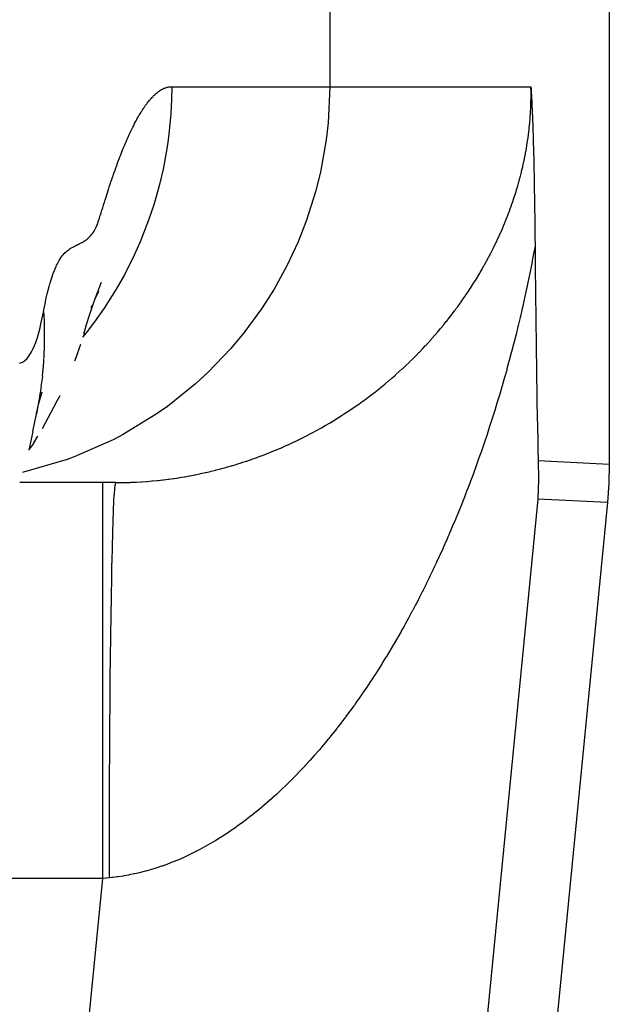
# Model space of a CAD drawing. Extents: x 24 to 840, y -360 to 283.
# Drawn here: x 410 to 413, y -295 to -290 of the extents above; entities that cross this region are included whole.
import ezdxf

# ---------------------------------------------------------------- set-up
doc = ezdxf.new("R2010")
doc.units = 0
doc.linetypes.add('DASHED', pattern=[11.05, 8.7, -2.35])
doc.layers.get('0').update_dxf_attribs({"linetype": 'CONTINUOUS'})
doc.layers.add('NEVIDI', color=4, linetype='DASHED')

msp = doc.modelspace()

# ---------------------------------------------------------------- linework, layer by layer
at = {"color": 2}
for p, q in [((412.639683, -285.846099), (412.639683, -292.323287)), ((412.244485, -290.417159), (412.24521, -290.42999)), ((412.24521, -290.42999), (412.245638, -290.437741)), ((412.245638, -290.437741), (412.246079, -290.44591)), ((412.246079, -290.44591), (412.246851, -290.46059)), ((412.246851, -290.46059), (412.246933, -290.462191)), ((412.246933, -290.462191), (412.247112, -290.465695)), ((412.247112, -290.465695), (412.247762, -290.478701)), ((412.247762, -290.478701), (412.24807, -290.485022)), ((412.24807, -290.485022), (412.248583, -290.495783)), ((412.248583, -290.495783), (412.249301, -290.511418)), ((412.249301, -290.511418), (412.249384, -290.513264)), ((412.249384, -290.513264), (412.249539, -290.516744)), ((412.249539, -290.516744), (412.250179, -290.531488)), ((412.250179, -290.531488), (412.250549, -290.540278)), ((412.250549, -290.540278), (412.250958, -290.55024)), ((412.250958, -290.55024), (412.251611, -290.566716)), ((412.251611, -290.566716), (412.251732, -290.569857)), ((412.251732, -290.569857), (412.251811, -290.571916)), ((412.251811, -290.571916), (412.252491, -290.59014)), ((412.252491, -290.59014), (412.253082, -290.606689)), ((412.253082, -290.606689), (412.253241, -290.61126)), ((412.253241, -290.61126), (412.253466, -290.61783)), ((412.253466, -290.61783), (412.253981, -290.63327)), ((412.253981, -290.63327), (412.25435, -290.644678)), ((412.25435, -290.644678), (412.254705, -290.655963)), ((412.254705, -290.655963), (412.25518, -290.671569)), ((412.25518, -290.671569), (412.255423, -290.679791)), ((412.255423, -290.679791), (412.255604, -290.686008)), ((412.255604, -290.686008), (412.256123, -290.704328)), ((412.256123, -290.704328), (412.256792, -290.729122)), ((412.256792, -290.729122), (412.256816, -290.730057)), ((412.256816, -290.730057), (412.256833, -290.730681)), ((412.256833, -290.730681), (412.257493, -290.756643)), ((412.257493, -290.756643), (412.258028, -290.778772)), ((412.258028, -290.778772), (412.258161, -290.784428)), ((412.258161, -290.784428), (412.258328, -290.791676)), ((412.258328, -290.791676), (412.258813, -290.813229)), ((412.258813, -290.813229), (412.25918, -290.83021)), ((412.25918, -290.83021), (412.25945, -290.843133)), ((412.25945, -290.843133), (412.259801, -290.860381)), ((412.259801, -290.860381), (412.260072, -290.87416)), ((412.260072, -290.87416), (412.260272, -290.884619)), ((412.260272, -290.884619), (412.260679, -290.906524)), ((412.260679, -290.906524), (412.261215, -290.936997)), ((412.261215, -290.936997), (412.261266, -290.940005)), ((412.261266, -290.940005), (412.261302, -290.942159)), ((412.261302, -290.942159), (412.261835, -290.974797)), ((412.261835, -290.974797), (412.262253, -291.001965)), ((412.262253, -291.001965), (412.262381, -291.0106)), ((412.262381, -291.0106), (412.262568, -291.023552)), ((412.262568, -291.023552), (412.262905, -291.047687)), ((412.262905, -291.047687), (412.263119, -291.063631)), ((412.263119, -291.063631), (412.263406, -291.085906)), ((412.263406, -291.085906), (412.263852, -291.122677)), ((412.263852, -291.122677), (412.26388, -291.125038)), ((412.26388, -291.125038), (412.263896, -291.126456)), ((412.263896, -291.126456), (412.264328, -291.165293)), ((412.264328, -291.165293), (412.264585, -291.190108)), ((412.264585, -291.190108), (412.264749, -291.20664)), ((412.264749, -291.20664), (412.264896, -291.22204)), ((412.264896, -291.22204), (412.265555, -291.289693)), ((412.265555, -291.289693), (412.266229, -291.357296)), ((412.266229, -291.357296), (412.266922, -291.424784)), ((410.061483, -291.443299), (410.076378, -291.405013)), ((410.046561, -291.483737), (410.061483, -291.443299)), ((410.049398, -291.479111), (410.064016, -291.449809)), ((412.266922, -291.424784), (412.267636, -291.492091)), ((410.031618, -291.526323), (410.046561, -291.483737)), ((410.045568, -291.487328), (410.049398, -291.479111)), ((412.267636, -291.492091), (412.268377, -291.559154)), ((410.016659, -291.571015), (410.031618, -291.526323)), ((410.024121, -291.534817), (410.03029, -291.52072)), ((412.268377, -291.559154), (412.269148, -291.625908)), ((410.001687, -291.617787), (410.016659, -291.571015)), ((409.98674, -291.66697), (410.001687, -291.617787)), ((412.269148, -291.625908), (412.269952, -291.692287)), ((412.269952, -291.692287), (412.270794, -291.758227)), ((409.955866, -291.764435), (409.971709, -291.717712)), ((412.270794, -291.758227), (412.271677, -291.823663)), ((409.955866, -291.764435), (409.939642, -291.803961)), ((412.271677, -291.823663), (412.272007, -291.847163)), ((412.272007, -291.847163), (412.272605, -291.888527)), ((409.771676, -291.930888), (409.781291, -291.881224)), ((412.272605, -291.888527), (412.273585, -291.952699)), ((409.771676, -291.930888), (409.765881, -291.972668)), ((412.273585, -291.952699), (412.274626, -292.016021)), ((409.765323, -291.975728), (409.748997, -292.069689)), ((409.765435, -291.975643), (409.75757, -292.02378)), ((409.75884, -292.022496), (409.77721, -291.959194)), ((409.765323, -291.975728), (409.765881, -291.972668)), ((409.765881, -291.972668), (409.765435, -291.975643)), ((409.848238, -292.013013), (409.867637, -291.976896)), ((409.748272, -292.068165), (409.75884, -292.022496)), ((409.848238, -292.013013), (409.776988, -292.144728)), ((412.274626, -292.016021), (412.275737, -292.078324)), ((409.730257, -292.159125), (409.748997, -292.069689)), ((412.275737, -292.078324), (412.276934, -292.139178)), ((412.276934, -292.139178), (412.278241, -292.197868)), ((409.730257, -292.159125), (409.709124, -292.253842)), ((409.733297, -292.218932), (409.756042, -292.183192)), ((412.278241, -292.197868), (412.27968, -292.253667)), ((409.733297, -292.218932), (409.709096, -292.253945)), ((412.27968, -292.253667), (412.281158, -292.302297)), ((412.281158, -292.302297), (412.281276, -292.305845)), ((412.281276, -292.305845), (412.282288, -292.403165)), ((412.639683, -292.323287), (412.63732, -292.420443)), ((412.282288, -292.403165), (412.278593, -292.500256)), ((410.149592, -292.417159), (409.664239, -292.417159)), ((412.63732, -292.420443), (412.630238, -292.517369)), ((412.630238, -292.517369), (410.809269, -311.1823))]:
    msp.add_line(p, q, dxfattribs=at)
at = {"layer": 'NEVIDI', "color": 7, "linetype": 'CONTINUOUS'}
for p, q in [((411.229081, -204.417159), (411.229081, -290.417159)), ((410.335047, -290.467769), (410.337996, -290.464757)), ((410.337996, -290.464757), (410.338997, -290.463755)), ((410.338997, -290.463755), (410.342919, -290.459926)), ((410.342919, -290.459926), (410.346835, -290.456262)), ((410.346835, -290.456262), (410.349971, -290.45344)), ((410.349971, -290.45344), (410.352907, -290.450891)), ((410.352907, -290.450891), (410.354646, -290.449423)), ((410.354646, -290.449423), (410.358542, -290.44625)), ((410.358542, -290.44625), (410.362431, -290.443241)), ((410.362431, -290.443241), (410.364798, -290.441488)), ((410.364798, -290.441488), (410.367721, -290.439403)), ((410.367721, -290.439403), (410.370188, -290.437714)), ((410.370188, -290.437714), (410.374056, -290.435197)), ((410.374056, -290.435197), (410.377917, -290.432844)), ((410.377917, -290.432844), (410.379524, -290.431912)), ((410.379524, -290.431912), (410.382433, -290.430296)), ((410.382433, -290.430296), (410.385617, -290.428631)), ((410.385617, -290.428631), (410.389456, -290.426771)), ((410.389456, -290.426771), (410.393287, -290.425075)), ((410.393287, -290.425075), (410.394124, -290.424725)), ((410.394124, -290.424725), (410.397038, -290.42357)), ((410.397038, -290.42357), (410.397111, -290.423543)), ((410.397111, -290.423543), (410.400927, -290.422175)), ((410.400927, -290.422175), (410.404735, -290.420973)), ((410.404735, -290.420973), (410.408536, -290.419934)), ((410.408536, -290.419934), (410.408635, -290.419909)), ((410.408635, -290.419909), (410.411532, -290.41923)), ((410.411532, -290.41923), (410.412329, -290.41906)), ((410.412329, -290.41906), (410.416113, -290.418351)), ((410.416113, -290.418351), (410.41989, -290.417806)), ((410.41989, -290.417806), (410.423031, -290.417477)), ((410.423031, -290.417477), (410.425911, -290.417277)), ((410.425911, -290.417277), (410.431171, -290.417159)), ((410.431171, -290.417159), (410.430179, -290.480222)), ((410.431171, -290.417159), (411.229081, -290.417159)), ((411.229081, -290.417159), (411.220762, -290.59944)), ((411.229081, -290.417159), (412.244485, -290.417159)), ((412.244785, -290.439134), (412.244485, -290.417159)), ((412.244762, -290.465986), (412.244806, -290.442556)), ((412.244806, -290.442556), (412.244785, -290.439134)), ((410.29545, -290.516671), (410.299438, -290.511043)), ((410.299438, -290.511043), (410.30342, -290.505579)), ((410.30342, -290.505579), (410.304953, -290.503516)), ((410.304953, -290.503516), (410.307902, -290.499614)), ((410.307902, -290.499614), (410.311367, -290.49514)), ((410.311367, -290.49514), (410.315332, -290.490165)), ((410.315332, -290.490165), (410.319291, -290.485355)), ((410.319291, -290.485355), (410.320033, -290.484471)), ((410.320033, -290.484471), (410.322994, -290.480998)), ((410.322994, -290.480998), (410.323245, -290.480707)), ((410.323245, -290.480707), (410.327192, -290.476224)), ((410.327192, -290.476224), (410.331133, -290.471904)), ((410.331133, -290.471904), (410.335047, -290.467769)), ((410.430179, -290.480222), (410.426433, -290.554964)), ((412.243388, -290.520234), (412.244209, -290.49648)), ((412.244209, -290.49648), (412.2443, -290.49301)), ((412.2443, -290.49301), (412.244727, -290.46942)), ((412.244727, -290.46942), (412.244762, -290.465986)), ((410.263366, -290.567572), (410.267393, -290.560638)), ((410.267393, -290.560638), (410.271416, -290.553868)), ((410.271416, -290.553868), (410.274514, -290.54876)), ((410.274514, -290.54876), (410.277506, -290.543915)), ((410.277506, -290.543915), (410.279448, -290.540816)), ((410.279448, -290.540816), (410.283456, -290.534535)), ((410.283456, -290.534535), (410.287459, -290.528417)), ((410.287459, -290.528417), (410.289771, -290.524955)), ((410.289771, -290.524955), (410.292747, -290.520575)), ((410.292747, -290.520575), (410.29545, -290.516671)), ((410.426433, -290.554964), (410.417022, -290.655025)), ((412.240154, -290.575353), (412.241799, -290.551221)), ((412.241799, -290.551221), (412.242008, -290.547729)), ((412.242008, -290.547729), (412.243237, -290.523748)), ((412.243237, -290.523748), (412.243388, -290.520234)), ((410.235049, -290.620668), (410.239107, -290.612595)), ((410.239107, -290.612595), (410.243161, -290.604684)), ((410.243161, -290.604684), (410.243815, -290.603422)), ((410.243815, -290.603422), (410.246824, -290.597667)), ((410.246824, -290.597667), (410.24721, -290.596935)), ((410.24721, -290.596935), (410.251255, -290.58935)), ((410.251255, -290.58935), (410.255297, -290.581928)), ((410.255297, -290.581928), (410.259186, -290.57493)), ((410.259186, -290.57493), (410.262192, -290.569621)), ((410.262192, -290.569621), (410.263366, -290.567572)), ((411.220762, -290.59944), (411.211089, -290.684903)), ((412.235022, -290.630754), (412.237499, -290.606528)), ((412.237499, -290.606528), (412.237832, -290.602974)), ((412.237832, -290.602974), (412.238157, -290.59942)), ((412.238157, -290.59942), (412.239885, -290.578867)), ((412.239885, -290.578867), (412.240154, -290.575353)), ((410.212858, -290.667534), (410.215927, -290.660784)), ((410.215927, -290.660784), (410.218782, -290.65458)), ((410.218782, -290.65458), (410.222854, -290.645861)), ((410.222854, -290.645861), (410.226923, -290.637302)), ((410.226923, -290.637302), (410.228363, -290.634309)), ((410.228363, -290.634309), (410.231399, -290.628063)), ((410.231399, -290.628063), (410.235049, -290.620668)), ((410.417022, -290.655025), (410.413233, -290.684858)), ((412.228086, -290.685491), (412.231333, -290.661672)), ((412.231333, -290.661672), (412.231781, -290.65817)), ((412.231781, -290.65817), (412.234647, -290.634143)), ((412.234647, -290.634143), (412.235022, -290.630754)), ((410.190186, -290.720045), (410.19428, -290.710222)), ((410.19428, -290.710222), (410.197306, -290.703058)), ((410.197306, -290.703058), (410.200416, -290.695781)), ((410.200416, -290.695781), (410.202459, -290.691045)), ((410.202459, -290.691045), (410.206545, -290.681692)), ((410.206545, -290.681692), (410.210627, -290.672496)), ((410.210627, -290.672496), (410.212858, -290.667534)), ((410.413233, -290.684858), (410.406369, -290.731666)), ((411.211089, -290.684903), (411.181991, -290.848733)), ((412.223425, -290.71591), (412.223986, -290.712439)), ((412.223986, -290.712439), (412.227584, -290.688961)), ((412.227584, -290.688961), (412.228086, -290.685491)), ((410.16968, -290.771467), (410.173786, -290.760877)), ((410.173786, -290.760877), (410.177889, -290.750439)), ((410.177889, -290.750439), (410.181715, -290.740842)), ((410.181715, -290.740842), (410.184845, -290.733084)), ((410.184845, -290.733084), (410.18609, -290.730022)), ((410.18609, -290.730022), (410.190186, -290.720045)), ((410.406369, -290.731666), (410.387462, -290.833676)), ((412.214527, -290.765772), (412.218853, -290.742618)), ((412.218853, -290.742618), (412.21947, -290.739165)), ((412.21947, -290.739165), (412.223425, -290.71591)), ((410.153604, -290.814337), (410.157351, -290.804146)), ((410.157351, -290.804146), (410.161462, -290.793102)), ((410.161462, -290.793102), (410.165572, -290.782209)), ((410.165572, -290.782209), (410.166107, -290.780802)), ((410.166107, -290.780802), (410.16924, -290.772611)), ((410.16924, -290.772611), (410.16968, -290.771467)), ((412.203485, -290.818191), (412.208468, -290.795547)), ((412.208468, -290.795547), (412.209212, -290.79203)), ((412.209212, -290.79203), (412.213845, -290.769266)), ((412.213845, -290.769266), (412.214527, -290.765772)), ((410.134768, -290.86741), (410.137938, -290.858261)), ((410.137938, -290.858261), (410.140885, -290.849836)), ((410.140885, -290.849836), (410.145004, -290.838186)), ((410.145004, -290.838186), (410.149122, -290.826687)), ((410.149122, -290.826687), (410.150451, -290.823007)), ((410.150451, -290.823007), (410.153604, -290.814337)), ((410.387462, -290.833676), (410.369443, -290.911005)), ((411.181991, -290.848733), (411.157438, -290.947828)), ((412.190985, -290.869565), (412.196235, -290.84881)), ((412.196235, -290.84881), (412.196576, -290.847423)), ((412.196576, -290.847423), (412.197381, -290.844131)), ((412.197381, -290.844131), (412.202693, -290.821663)), ((412.202693, -290.821663), (412.203485, -290.818191)), ((410.119059, -290.914027), (410.122236, -290.904427)), ((410.122236, -290.904427), (410.124391, -290.897962)), ((410.124391, -290.897962), (410.128518, -290.885701)), ((410.128518, -290.885701), (410.132642, -290.873593)), ((410.132642, -290.873593), (410.134768, -290.86741)), ((410.369443, -290.911005), (410.359736, -290.947763)), ((412.177347, -290.919118), (412.183429, -290.897713)), ((412.183429, -290.897713), (412.18431, -290.894525)), ((412.18431, -290.894525), (412.190141, -290.872801)), ((412.190141, -290.872801), (412.190985, -290.869565)), ((410.103347, -290.962808), (410.106509, -290.952818)), ((410.106509, -290.952818), (410.107869, -290.948546)), ((410.107869, -290.948546), (410.112002, -290.935669)), ((410.112002, -290.935669), (410.116134, -290.922946)), ((410.116134, -290.922946), (410.119059, -290.914027)), ((410.359736, -290.947763), (410.340539, -291.013353)), ((411.157438, -290.947828), (411.112188, -291.091086)), ((412.162599, -290.967279), (412.169128, -290.94655)), ((412.169128, -290.94655), (412.170122, -290.943315)), ((412.170122, -290.943315), (412.176406, -290.922342)), ((412.176406, -290.922342), (412.177347, -290.919118)), ((410.087583, -291.013507), (410.090732, -291.003366)), ((410.090732, -291.003366), (410.091318, -291.001474)), ((410.091318, -291.001474), (410.09546, -290.988097)), ((410.09546, -290.988097), (410.099598, -290.974765)), ((410.099598, -290.974765), (410.103347, -290.962808)), ((412.146756, -291.014344), (412.153777, -290.994005)), ((412.153777, -290.994005), (412.154795, -290.990992)), ((412.154795, -290.990992), (412.161614, -290.970334)), ((412.161614, -290.970334), (412.162599, -290.967279)), ((410.071731, -291.064249), (410.074664, -291.054906)), ((410.074664, -291.054906), (410.07469, -291.054821)), ((410.07469, -291.054821), (410.07886, -291.041498)), ((410.07886, -291.041498), (410.08302, -291.028166)), ((410.08302, -291.028166), (410.087172, -291.014828)), ((410.087172, -291.014828), (410.087583, -291.013507)), ((410.340539, -291.013353), (410.314742, -291.090654)), ((412.12875, -291.06333), (412.129867, -291.06041)), ((412.129867, -291.06041), (412.137336, -291.0405)), ((412.137336, -291.0405), (412.138453, -291.037461)), ((412.138453, -291.037461), (412.145703, -291.017332)), ((412.145703, -291.017332), (412.146756, -291.014344)), ((410.055701, -291.113597), (410.058908, -291.104585)), ((410.058908, -291.104585), (410.062121, -291.094622)), ((410.062121, -291.094622), (410.06632, -291.081409)), ((410.06632, -291.081409), (410.070511, -291.068128)), ((410.070511, -291.068128), (410.071731, -291.064249)), ((410.314742, -291.090654), (410.275456, -291.192075)), ((411.112188, -291.091086), (411.0691, -291.201181)), ((412.102766, -291.127561), (412.110855, -291.108271)), ((412.110855, -291.108271), (412.112033, -291.105412)), ((412.112033, -291.105412), (412.117804, -291.091212)), ((412.117804, -291.091212), (412.119894, -291.085988)), ((412.119894, -291.085988), (412.12109, -291.082977)), ((412.12109, -291.082977), (412.12875, -291.06333)), ((410.026874, -291.163751), (410.031432, -291.157896)), ((410.031432, -291.157896), (410.035951, -291.151444)), ((410.035951, -291.151444), (410.038954, -291.146678)), ((410.038954, -291.146678), (410.039162, -291.14633)), ((410.039162, -291.14633), (410.042306, -291.140794)), ((410.042306, -291.140794), (410.044849, -291.135969)), ((410.044849, -291.135969), (410.049241, -291.127208)), ((410.049241, -291.127208), (410.053622, -291.118306)), ((410.053622, -291.118306), (410.055701, -291.113597)), ((412.083602, -291.171083), (412.092057, -291.152235)), ((412.092057, -291.152235), (412.093269, -291.14949)), ((412.093269, -291.14949), (412.101565, -291.130375)), ((412.101565, -291.130375), (412.102766, -291.127561)), ((409.959851, -291.212815), (409.964835, -291.210554)), ((409.964835, -291.210554), (409.967034, -291.209566)), ((409.967034, -291.209566), (409.970834, -291.207852)), ((409.970834, -291.207852), (409.974726, -291.206052)), ((409.974726, -291.206052), (409.979626, -291.203622)), ((409.979626, -291.203622), (409.984493, -291.200954)), ((409.984493, -291.200954), (409.985704, -291.20025)), ((409.985704, -291.20025), (409.989358, -291.198026)), ((409.989358, -291.198026), (409.994132, -291.194884)), ((409.994132, -291.194884), (409.998904, -291.191447)), ((409.998904, -291.191447), (410.003644, -291.187698)), ((410.003644, -291.187698), (410.003914, -291.187473)), ((410.003914, -291.187473), (410.007371, -291.184488)), ((410.007371, -291.184488), (410.008351, -291.183603)), ((410.008351, -291.183603), (410.013027, -291.179152)), ((410.013027, -291.179152), (410.017672, -291.174353)), ((410.017672, -291.174353), (410.021664, -291.169932)), ((410.021664, -291.169932), (410.025008, -291.166019)), ((410.025008, -291.166019), (410.026874, -291.163751)), ((410.27167, -291.201052), (410.241772, -291.268025)), ((410.275456, -291.192075), (410.27167, -291.201052)), ((411.0691, -291.201181), (411.012437, -291.32276)), ((412.063618, -291.213646), (412.072407, -291.195251)), ((412.072407, -291.195251), (412.073693, -291.192518)), ((412.073693, -291.192518), (412.082348, -291.173833)), ((412.082348, -291.173833), (412.083602, -291.171083)), ((409.883002, -291.26576), (409.888186, -291.260191)), ((409.888186, -291.260191), (409.889267, -291.259104)), ((409.889267, -291.259104), (409.893409, -291.255138)), ((409.893409, -291.255138), (409.898565, -291.250586)), ((409.898565, -291.250586), (409.903749, -291.246347)), ((409.903749, -291.246347), (409.908925, -291.242396)), ((409.908925, -291.242396), (409.909006, -291.242336)), ((409.909006, -291.242336), (409.913238, -291.239292)), ((409.913238, -291.239292), (409.91409, -291.238697)), ((409.91409, -291.238697), (409.919243, -291.235218)), ((409.919243, -291.235218), (409.924382, -291.23193)), ((409.924382, -291.23193), (409.928626, -291.229336)), ((409.928626, -291.229336), (409.932772, -291.226896)), ((409.932772, -291.226896), (409.934612, -291.22584)), ((409.934612, -291.22584), (409.939699, -291.222994)), ((409.939699, -291.222994), (409.944767, -291.220263)), ((409.944767, -291.220263), (409.947977, -291.21859)), ((409.947977, -291.21859), (409.951937, -291.21659)), ((409.951937, -291.21659), (409.954843, -291.215169)), ((409.954843, -291.215169), (409.959851, -291.212815)), ((412.032131, -291.275888), (412.041488, -291.257945)), ((412.041488, -291.257945), (412.042832, -291.255332)), ((412.042832, -291.255332), (412.052011, -291.237222)), ((412.052011, -291.237222), (412.053343, -291.234557)), ((412.053343, -291.234557), (412.062311, -291.216342)), ((412.062311, -291.216342), (412.063618, -291.213646)), ((412.259069, -291.25329), (412.250982, -291.295638)), ((412.260305, -291.246715), (412.259069, -291.25329)), ((412.264896, -291.22204), (412.260305, -291.246715)), ((409.854116, -291.31134), (409.857334, -291.305055)), ((409.857334, -291.305055), (409.862434, -291.295745)), ((409.862434, -291.295745), (409.867552, -291.287162)), ((409.867552, -291.287162), (409.869608, -291.283911)), ((409.869608, -291.283911), (409.873562, -291.277961)), ((409.873562, -291.277961), (409.877831, -291.272052)), ((409.877831, -291.272052), (409.883002, -291.26576)), ((410.241772, -291.268025), (410.191962, -291.367094)), ((412.010136, -291.316425), (412.019825, -291.298837)), ((412.019825, -291.298837), (412.021236, -291.296242)), ((412.021236, -291.296242), (412.030742, -291.278513)), ((412.030742, -291.278513), (412.032131, -291.275888)), ((412.249767, -291.301902), (412.241436, -291.344165)), ((412.250982, -291.295638), (412.249767, -291.301902)), ((409.831094, -291.366412), (409.834964, -291.355812)), ((409.834964, -291.355812), (409.837145, -291.350096)), ((409.837145, -291.350096), (409.842157, -291.337622)), ((409.842157, -291.337622), (409.847194, -291.325976)), ((409.847194, -291.325976), (409.850195, -291.31944)), ((409.850195, -291.31944), (409.854116, -291.31134)), ((411.012437, -291.32276), (410.947771, -291.440239)), ((411.975591, -291.376016), (411.98579, -291.358897)), ((411.98579, -291.358897), (411.987329, -291.356281)), ((411.987329, -291.356281), (411.997346, -291.339031)), ((411.997346, -291.339031), (411.998816, -291.336467)), ((411.998816, -291.336467), (412.006537, -291.322854)), ((412.006537, -291.322854), (412.008705, -291.318988)), ((412.008705, -291.318988), (412.010136, -291.316425)), ((412.240204, -291.350316), (412.231759, -291.391824)), ((412.241436, -291.344165), (412.240204, -291.350316)), ((409.816212, -291.413023), (409.817391, -291.408968)), ((409.817391, -291.408968), (409.82228, -291.392833)), ((409.82228, -291.392833), (409.827204, -291.377667)), ((409.827204, -291.377667), (409.831094, -291.366412)), ((410.191962, -291.367094), (410.150528, -291.440377)), ((411.95156, -291.414932), (411.962137, -291.398039)), ((411.962137, -291.398039), (411.963681, -291.395544)), ((411.963681, -291.395544), (411.974069, -291.378539)), ((411.974069, -291.378539), (411.975591, -291.376016)), ((412.230525, -291.397793), (412.225099, -291.423765)), ((412.231759, -291.391824), (412.230525, -291.397793)), ((409.802952, -291.463578), (409.807724, -291.444297)), ((409.807724, -291.444297), (409.812412, -291.42657)), ((409.812412, -291.42657), (409.816212, -291.413023)), ((410.150528, -291.440377), (410.090647, -291.535123)), ((410.947771, -291.440239), (410.88434, -291.540018)), ((411.914025, -291.472143), (411.925081, -291.455711)), ((411.925081, -291.455711), (411.926701, -291.453275)), ((411.926701, -291.453275), (411.937643, -291.436624)), ((411.937643, -291.436624), (411.939253, -291.434145)), ((411.939253, -291.434145), (411.949995, -291.417401)), ((411.949995, -291.417401), (411.95156, -291.414932)), ((412.220533, -291.445281), (412.211697, -291.486052)), ((412.221821, -291.439241), (412.220533, -291.445281)), ((412.225099, -291.423765), (412.221821, -291.439241)), ((409.788926, -291.528468), (409.79355, -291.505615)), ((409.79355, -291.505615), (409.794326, -291.501927)), ((409.794326, -291.501927), (409.797957, -291.485206)), ((409.797957, -291.485206), (409.798227, -291.484001)), ((409.798227, -291.484001), (409.802952, -291.463578)), ((411.887924, -291.509662), (411.899373, -291.493418)), ((411.899373, -291.493418), (411.901047, -291.491015)), ((411.901047, -291.491015), (411.91231, -291.474663)), ((411.91231, -291.474663), (411.914025, -291.472143)), ((412.210389, -291.491995), (412.201356, -291.532393)), ((412.211697, -291.486052), (412.210389, -291.491995)), ((409.773004, -291.608745), (409.783802, -291.555623)), ((409.784358, -291.552611), (409.788926, -291.528468)), ((409.784358, -291.552611), (409.786626, -291.599659)), ((410.090647, -291.535123), (410.041553, -291.604923)), ((410.88434, -291.540018), (410.795433, -291.661092)), ((411.84717, -291.56499), (411.859198, -291.549046)), ((411.859198, -291.549046), (411.860967, -291.546675)), ((411.860967, -291.546675), (411.865917, -291.540003)), ((411.865917, -291.540003), (411.872811, -291.530619)), ((411.872811, -291.530619), (411.874526, -291.528268)), ((411.874526, -291.528268), (411.886219, -291.512053)), ((411.886219, -291.512053), (411.887924, -291.509662)), ((412.200078, -291.538022), (412.190817, -291.578187)), ((412.201356, -291.532393), (412.200078, -291.538022)), ((409.765027, -291.642197), (409.773004, -291.608745)), ((409.786626, -291.599659), (409.786798, -291.604488)), ((409.786798, -291.604488), (409.786894, -291.60734)), ((409.786894, -291.60734), (409.787893, -291.694965)), ((410.041553, -291.604923), (409.998607, -291.66118)), ((411.804489, -291.619176), (411.817073, -291.603569)), ((411.817073, -291.603569), (411.818937, -291.601233)), ((411.818937, -291.601233), (411.831345, -291.585501)), ((411.831345, -291.585501), (411.833152, -291.583185)), ((411.833152, -291.583185), (411.845384, -291.567331)), ((411.845384, -291.567331), (411.84717, -291.56499)), ((412.189514, -291.583752), (412.180068, -291.623488)), ((412.190817, -291.578187), (412.189514, -291.583752)), ((409.753356, -291.683607), (409.765027, -291.642197)), ((411.75972, -291.672386), (411.772926, -291.65705)), ((411.772926, -291.65705), (411.774845, -291.654796)), ((411.774845, -291.654796), (411.787862, -291.639348)), ((411.787862, -291.639348), (411.789753, -291.637078)), ((411.789753, -291.637078), (411.802539, -291.621568)), ((411.802539, -291.621568), (411.804489, -291.619176)), ((412.178737, -291.629005), (412.169085, -291.668408)), ((412.180068, -291.623488), (412.178737, -291.629005)), ((409.744921, -291.70871), (409.753356, -291.683607)), ((409.787862, -291.697858), (409.787525, -291.718204)), ((409.787893, -291.694965), (409.787862, -291.697858)), ((409.998607, -291.66118), (409.981606, -291.68219)), ((410.795433, -291.661092), (410.729937, -291.739409)), ((411.726832, -291.709353), (411.728836, -291.707148)), ((411.728836, -291.707148), (411.742398, -291.692068)), ((411.742398, -291.692068), (411.744353, -291.68987)), ((411.744353, -291.68987), (411.757764, -291.674632)), ((411.757764, -291.674632), (411.75972, -291.672386)), ((412.167727, -291.673871), (412.157951, -291.712629)), ((412.169085, -291.668408), (412.167727, -291.673871)), ((409.710539, -291.778395), (409.72359, -291.757328)), ((409.72359, -291.757328), (409.732491, -291.73939)), ((409.732491, -291.73939), (409.744921, -291.70871)), ((409.787525, -291.718204), (409.784891, -291.786623)), ((410.729937, -291.739409), (410.614918, -291.859551)), ((411.678858, -291.760368), (411.680949, -291.758213)), ((411.680949, -291.758213), (411.695073, -291.743493)), ((411.695073, -291.743493), (411.697114, -291.741342)), ((411.697114, -291.741342), (411.698959, -291.739394)), ((411.698959, -291.739394), (411.711068, -291.726483)), ((411.711068, -291.726483), (411.7131, -291.724295)), ((411.7131, -291.724295), (411.726832, -291.709353)), ((412.146564, -291.75658), (412.145151, -291.761946)), ((412.156532, -291.718175), (412.146564, -291.75658)), ((412.157951, -291.712629), (412.156532, -291.718175)), ((409.677646, -291.808968), (409.687587, -291.802781)), ((409.687587, -291.802781), (409.701138, -291.79019)), ((409.701138, -291.79019), (409.710539, -291.778395)), ((409.784726, -291.789544), (409.783508, -291.809249)), ((411.629146, -291.809927), (411.631306, -291.80784)), ((411.631306, -291.80784), (411.645891, -291.793589)), ((411.645891, -291.793589), (411.648117, -291.79139)), ((411.648117, -291.79139), (411.662507, -291.777024)), ((411.662507, -291.777024), (411.664604, -291.774908)), ((411.664604, -291.774908), (411.678858, -291.760368)), ((412.133492, -291.805557), (412.123181, -291.843166)), ((412.134987, -291.800035), (412.133492, -291.805557)), ((412.145151, -291.761946), (412.134987, -291.800035)), ((409.663558, -291.813703), (409.677646, -291.808968)), ((409.783508, -291.809249), (409.777609, -291.879262)), ((411.577624, -291.858079), (411.579859, -291.856053)), ((411.579859, -291.856053), (411.595, -291.842186)), ((411.595, -291.842186), (411.597239, -291.840113)), ((411.597239, -291.840113), (411.612187, -291.826123)), ((411.612187, -291.826123), (411.614373, -291.824055)), ((411.614373, -291.824055), (411.629146, -291.809927)), ((412.121733, -291.848377), (412.111242, -291.885669)), ((412.123181, -291.843166), (412.121733, -291.848377)), ((410.614918, -291.859551), (410.55166, -291.917785)), ((411.508795, -291.917792), (411.524323, -291.904755)), ((411.524323, -291.904755), (411.526647, -291.902783)), ((411.526647, -291.902783), (411.542304, -291.889349)), ((411.542304, -291.889349), (411.54458, -291.887374)), ((411.54458, -291.887374), (411.560058, -291.8738)), ((411.560058, -291.8738), (411.562319, -291.871796)), ((411.562319, -291.871796), (411.577624, -291.858079)), ((412.109693, -291.891103), (412.099085, -291.927881)), ((412.111242, -291.885669), (412.109693, -291.891103)), ((410.55166, -291.917785), (410.409476, -292.032042)), ((411.452669, -291.962934), (411.469095, -291.950035)), ((411.469095, -291.950035), (411.47149, -291.948133)), ((411.47149, -291.948133), (411.48769, -291.935125)), ((411.48769, -291.935125), (411.490066, -291.933196)), ((411.490066, -291.933196), (411.506047, -291.920074)), ((411.506047, -291.920074), (411.508466, -291.918066)), ((411.508466, -291.918066), (411.508795, -291.917792)), ((412.09751, -291.933278), (412.086719, -291.969817)), ((412.099085, -291.927881), (412.09751, -291.933278)), ((411.39244, -292.008127), (411.394944, -292.006312)), ((411.394944, -292.006312), (411.411905, -291.993874)), ((411.411905, -291.993874), (411.414471, -291.99197)), ((411.414471, -291.99197), (411.431173, -291.979436)), ((411.431173, -291.979436), (411.433636, -291.977567)), ((411.433636, -291.977567), (411.450247, -291.964815)), ((411.450247, -291.964815), (411.452669, -291.962934)), ((412.085124, -291.975155), (412.074211, -292.011291)), ((412.086719, -291.969817), (412.085124, -291.975155)), ((410.409476, -292.032042), (410.352475, -292.072208)), ((411.314692, -292.061888), (411.332547, -292.049977)), ((411.332547, -292.049977), (411.335165, -292.048209)), ((411.335165, -292.048209), (411.352741, -292.036198)), ((411.352741, -292.036198), (411.355328, -292.034409)), ((411.355328, -292.034409), (411.372697, -292.022252)), ((411.372697, -292.022252), (411.375243, -292.020449)), ((411.375243, -292.020449), (411.39244, -292.008127)), ((412.061572, -292.05232), (412.059936, -292.057567)), ((412.0726, -292.016568), (412.061572, -292.05232)), ((412.074211, -292.011291), (412.0726, -292.016568)), ((410.352475, -292.072208), (410.182805, -292.175461)), ((411.23059, -292.1147), (411.249206, -292.103466)), ((411.249206, -292.103466), (411.251945, -292.101791)), ((411.251945, -292.101791), (411.270358, -292.090391)), ((411.270358, -292.090391), (411.273167, -292.08863)), ((411.273167, -292.08863), (411.29132, -292.077102)), ((411.29132, -292.077102), (411.294004, -292.075377)), ((411.294004, -292.075377), (411.29898, -292.072162)), ((411.29898, -292.072162), (411.312079, -292.063611)), ((411.312079, -292.063611), (411.314692, -292.061888)), ((412.047073, -292.098346), (412.035761, -292.133514)), ((412.048737, -292.093119), (412.047073, -292.098346)), ((412.059936, -292.057567), (412.048737, -292.093119)), ((411.142744, -292.164402), (411.162145, -292.153884)), ((411.162145, -292.153884), (411.165104, -292.152257)), ((411.165104, -292.152257), (411.184249, -292.141587)), ((411.184249, -292.141587), (411.187067, -292.139996)), ((411.187067, -292.139996), (411.206173, -292.129056)), ((411.206173, -292.129056), (411.208934, -292.127454)), ((411.208934, -292.127454), (411.227823, -292.116348)), ((411.227823, -292.116348), (411.23059, -292.1147)), ((412.03403, -292.138838), (412.022519, -292.173883)), ((412.035761, -292.133514), (412.03403, -292.138838)), ((410.135398, -292.200358), (409.939041, -292.287205)), ((410.182805, -292.175461), (410.135398, -292.200358)), ((411.05164, -292.210482), (411.071737, -292.200776)), ((411.071737, -292.200776), (411.072613, -292.200348)), ((411.072613, -292.200348), (411.074724, -292.199312)), ((411.074724, -292.199312), (411.094642, -292.189401)), ((411.094642, -292.189401), (411.09766, -292.187877)), ((411.09766, -292.187877), (411.117364, -292.177782)), ((411.117364, -292.177782), (411.120265, -292.176274)), ((411.120265, -292.176274), (411.139866, -292.165941)), ((411.139866, -292.165941), (411.142744, -292.164402)), ((412.02082, -292.179002), (412.009186, -292.213695)), ((412.022519, -292.173883), (412.02082, -292.179002)), ((410.933446, -292.262548), (410.954311, -292.253965)), ((410.954311, -292.253965), (410.957455, -292.252649)), ((410.957455, -292.252649), (410.978201, -292.243821)), ((410.978201, -292.243821), (410.981266, -292.242496)), ((410.981266, -292.242496), (411.001883, -292.23343)), ((411.001883, -292.23343), (411.004894, -292.232084)), ((411.004894, -292.232084), (411.025371, -292.222788)), ((411.025371, -292.222788), (411.028376, -292.221401)), ((411.028376, -292.221401), (411.048679, -292.211891)), ((411.048679, -292.211891), (411.05164, -292.210482)), ((411.995618, -292.253376), (411.993874, -292.258418)), ((412.007457, -292.218796), (411.995618, -292.253376)), ((412.009186, -292.213695), (412.007457, -292.218796)), ((409.90386, -292.300179), (409.682654, -292.365267)), ((409.939041, -292.287205), (409.90386, -292.300179)), ((410.810417, -292.308085), (410.83223, -292.300631)), ((410.83223, -292.300631), (410.83359, -292.300158)), ((410.83359, -292.300158), (410.835408, -292.299523)), ((410.835408, -292.299523), (410.856952, -292.291864)), ((410.856952, -292.291864), (410.860149, -292.290705)), ((410.860149, -292.290705), (410.88158, -292.28279)), ((410.88158, -292.28279), (410.884737, -292.281601)), ((410.884737, -292.281601), (410.906059, -292.273429)), ((410.906059, -292.273429), (410.909185, -292.272208)), ((410.909185, -292.272208), (410.930372, -292.263791)), ((410.930372, -292.263791), (410.933446, -292.262548)), ((411.980099, -292.297779), (411.967979, -292.331758)), ((411.981869, -292.292768), (411.980099, -292.297779)), ((411.993874, -292.258418), (411.981869, -292.292768)), ((410.629721, -292.359983), (410.652691, -292.354341)), ((410.652691, -292.354341), (410.656018, -292.353501)), ((410.656018, -292.353501), (410.678829, -292.347587)), ((410.678829, -292.347587), (410.682182, -292.346694)), ((410.682182, -292.346694), (410.704833, -292.340512)), ((410.704833, -292.340512), (410.708309, -292.33954)), ((410.708309, -292.33954), (410.730714, -292.333117)), ((410.730714, -292.333117), (410.734006, -292.332151)), ((410.734006, -292.332151), (410.756425, -292.325417)), ((410.756425, -292.325417), (410.759698, -292.324411)), ((410.759698, -292.324411), (410.781888, -292.31744)), ((410.781888, -292.31744), (410.785122, -292.316402)), ((410.785122, -292.316402), (410.807085, -292.309201)), ((410.807085, -292.309201), (410.810417, -292.308085)), ((411.966176, -292.33676), (411.953829, -292.370679)), ((411.967979, -292.331758), (411.966176, -292.33676)), ((412.281276, -292.305845), (412.639683, -292.323287)), ((409.682654, -292.365267), (409.678185, -292.366281)), ((410.362002, -292.405996), (410.385588, -292.403382)), ((410.385588, -292.403382), (410.389204, -292.402957)), ((410.389204, -292.402957), (410.412628, -292.400045)), ((410.412628, -292.400045), (410.416231, -292.399573)), ((410.416231, -292.399573), (410.439617, -292.396353)), ((410.439617, -292.396353), (410.44307, -292.395854)), ((410.44307, -292.395854), (410.466555, -292.392306)), ((410.466555, -292.392306), (410.469974, -292.391766)), ((410.469974, -292.391766), (410.493315, -292.387927)), ((410.493315, -292.387927), (410.496856, -292.38732)), ((410.496856, -292.38732), (410.520108, -292.383182)), ((410.520108, -292.383182), (410.523545, -292.382547)), ((410.523545, -292.382547), (410.546807, -292.378094)), ((410.546807, -292.378094), (410.550205, -292.377421)), ((410.550205, -292.377421), (410.573419, -292.372664)), ((410.573419, -292.372664), (410.576833, -292.371941)), ((410.576833, -292.371941), (410.585607, -292.370056)), ((410.585607, -292.370056), (410.599903, -292.366901)), ((410.599903, -292.366901), (410.603294, -292.366138)), ((410.603294, -292.366138), (410.626342, -292.36079)), ((410.626342, -292.36079), (410.629721, -292.359983)), ((411.952003, -292.375642), (411.939506, -292.409286)), ((411.953829, -292.370679), (411.952003, -292.375642)), ((410.083303, -292.430728), (410.083307, -292.417159)), ((410.083303, -292.4317), (410.083303, -292.430728)), ((410.083303, -292.43307), (410.083303, -292.4317)), ((410.083304, -292.479486), (410.083303, -292.43307)), ((410.141591, -292.477439), (410.143983, -292.446541)), ((410.143983, -292.446541), (410.145777, -292.430704)), ((410.145777, -292.430704), (410.145904, -292.429813)), ((410.145904, -292.429813), (410.148361, -292.418564)), ((410.148361, -292.418564), (410.149591, -292.417159)), ((410.149592, -292.417159), (410.166038, -292.417092)), ((410.166038, -292.417092), (410.169599, -292.41706)), ((410.169599, -292.41706), (410.193803, -292.416674)), ((410.193803, -292.416674), (410.197361, -292.416593)), ((410.197361, -292.416593), (410.221445, -292.415879)), ((410.221445, -292.415879), (410.22513, -292.415744)), ((410.22513, -292.415744), (410.249045, -292.414708)), ((410.249045, -292.414708), (410.252722, -292.414523)), ((410.252722, -292.414523), (410.276603, -292.413163)), ((410.276603, -292.413163), (410.280101, -292.412941)), ((410.280101, -292.412941), (410.303981, -292.411258)), ((410.303981, -292.411258), (410.307536, -292.410983)), ((410.307536, -292.410983), (410.331307, -292.408987)), ((410.331307, -292.408987), (410.332951, -292.408839)), ((410.332951, -292.408839), (410.334793, -292.408671)), ((410.334793, -292.408671), (410.358498, -292.406361)), ((410.358498, -292.406361), (410.362002, -292.405996)), ((411.923067, -292.452665), (411.910208, -292.485927)), ((411.924944, -292.447761), (411.923067, -292.452665)), ((411.937651, -292.41423), (411.924944, -292.447761)), ((411.939506, -292.409286), (411.937651, -292.41423)), ((410.083304, -292.480532), (410.083304, -292.479486)), ((410.083304, -292.4814), (410.083304, -292.480532)), ((410.083308, -292.558772), (410.083304, -292.4814)), ((410.13974, -292.509314), (410.141466, -292.479366)), ((410.141466, -292.479366), (410.141591, -292.477439)), ((412.278593, -292.500256), (410.490261, -310.830655)), ((411.908297, -292.490822), (411.895299, -292.523785)), ((411.910208, -292.485927), (411.908297, -292.490822)), ((412.630238, -292.517369), (412.278593, -292.500256)), ((410.13742, -292.559669), (410.13974, -292.509314)), ((411.89331, -292.528779), (411.880106, -292.561605)), ((411.895299, -292.523785), (411.89331, -292.528779)), ((410.083308, -292.562866), (410.083308, -292.558772)), ((410.083308, -292.565753), (410.083308, -292.562866)), ((410.083311, -292.666654), (410.083308, -292.565753)), ((410.135648, -292.606486), (410.137297, -292.562667)), ((410.137297, -292.562667), (410.137301, -292.562573)), ((410.137301, -292.562573), (410.13742, -292.559669)), ((411.864709, -292.599185), (411.862713, -292.604004)), ((411.878064, -292.566634), (411.864709, -292.599185)), ((411.880106, -292.561605), (411.878064, -292.566634)), ((410.133467, -292.674995), (410.135648, -292.606486)), ((411.847034, -292.641428), (411.833368, -292.673455)), ((411.849138, -292.636449), (411.847034, -292.641428)), ((411.862713, -292.604004), (411.849138, -292.636449)), ((410.083311, -292.679391), (410.083311, -292.666654)), ((410.083311, -292.683199), (410.083311, -292.679391)), ((410.083311, -292.802278), (410.083311, -292.683199)), ((410.131806, -292.736102), (410.133352, -292.678998)), ((410.133352, -292.678998), (410.133355, -292.678874)), ((410.133355, -292.678874), (410.133467, -292.674995)), ((411.828674, -292.684333), (411.817337, -292.710348)), ((411.831219, -292.678445), (411.828674, -292.684333)), ((411.833368, -292.673455), (411.831219, -292.678445)), ((410.129802, -292.821416), (410.131806, -292.736102)), ((411.798922, -292.751855), (411.784681, -292.783338)), ((411.801105, -292.746982), (411.798922, -292.751855)), ((411.815169, -292.715281), (411.801105, -292.746982)), ((411.817337, -292.710348), (411.815169, -292.715281)), ((410.083311, -292.826961), (410.083311, -292.802278)), ((411.782559, -292.787982), (411.768039, -292.819468)), ((411.784681, -292.783338), (411.782559, -292.787982)), ((410.083309, -292.963684), (410.083311, -292.831646)), ((410.083311, -292.831646), (410.083311, -292.826961)), ((410.128289, -292.895416), (410.129693, -292.826459)), ((410.129693, -292.826459), (410.129699, -292.826156)), ((410.129699, -292.826156), (410.129802, -292.821416)), ((411.765896, -292.824071), (411.75123, -292.85527)), ((411.768039, -292.819468), (411.765896, -292.824071)), ((410.126489, -292.99628), (410.128289, -292.895416)), ((411.731954, -292.895496), (411.717003, -292.926106)), ((411.734243, -292.890765), (411.731954, -292.895496)), ((411.749062, -292.859838), (411.734243, -292.890765)), ((411.75123, -292.85527), (411.749062, -292.859838)), ((411.714784, -292.930608), (411.699598, -292.961113)), ((411.717003, -292.926106), (411.714784, -292.930608)), ((410.083308, -293.002945), (410.083309, -292.963684)), ((410.126392, -293.002166), (410.126398, -293.001813)), ((410.126398, -293.001813), (410.126489, -292.99628)), ((411.679678, -293.000374), (411.664233, -293.030238)), ((411.682029, -292.995784), (411.679678, -293.000374)), ((411.697358, -292.965572), (411.682029, -292.995784)), ((411.699598, -292.961113), (411.697358, -292.965572)), ((410.083307, -293.148098), (410.083308, -293.008482)), ((410.083308, -293.008482), (410.083308, -293.002945)), ((410.125158, -293.081493), (410.126392, -293.002166)), ((411.661927, -293.034654), (411.646267, -293.064362)), ((411.664233, -293.030238), (411.661927, -293.034654)), ((410.123587, -293.196597), (410.125158, -293.081493)), ((411.628139, -293.098145), (411.625666, -293.102705)), ((411.643845, -293.068914), (411.628139, -293.098145)), ((411.646267, -293.064362), (411.643845, -293.068914)), ((410.083306, -293.204207), (410.083307, -293.148098)), ((411.603542, -293.14297), (411.591188, -293.165058)), ((411.607287, -293.136219), (411.603542, -293.14297)), ((411.60978, -293.13171), (411.607287, -293.136219)), ((411.625666, -293.102705), (411.60978, -293.13171)), ((410.12351, -293.202718), (410.123587, -293.196597)), ((411.572408, -293.198099), (411.569985, -293.202317)), ((411.588693, -293.169484), (411.572408, -293.198099)), ((411.591188, -293.165058), (411.588693, -293.169484)), ((410.083306, -293.210433), (410.083306, -293.204207)), ((410.083307, -293.35272), (410.083306, -293.210433)), ((410.122443, -293.292791), (410.123505, -293.203115)), ((410.123505, -293.203115), (410.12351, -293.202718)), ((411.551022, -293.234962), (411.534347, -293.263154)), ((411.553461, -293.230799), (411.551022, -293.234962)), ((411.569985, -293.202317), (411.553461, -293.230799)), ((410.121148, -293.418628), (410.122443, -293.292791)), ((411.512474, -293.299414), (411.495561, -293.326907)), ((411.515069, -293.295153), (411.512474, -293.299414)), ((411.531872, -293.267296), (411.515069, -293.295153)), ((411.534347, -293.263154), (411.531872, -293.267296)), ((411.49292, -293.331157), (411.475804, -293.358433)), ((411.495561, -293.326907), (411.49292, -293.331157)), ((410.083308, -293.42714), (410.083307, -293.35272)), ((411.453203, -293.393736), (411.43575, -293.420453)), ((411.45588, -293.389596), (411.453203, -293.393736)), ((411.473141, -293.362635), (411.45588, -293.389596)), ((411.475804, -293.358433), (411.473141, -293.362635)), ((410.083308, -293.433944), (410.083308, -293.42714)), ((410.08331, -293.574361), (410.083308, -293.433944)), ((410.120229, -293.522809), (410.12108, -293.425917)), ((410.12108, -293.425917), (410.121086, -293.425267)), ((410.121086, -293.425267), (410.121148, -293.418628)), ((411.433043, -293.424555), (411.415373, -293.451061)), ((411.43575, -293.420453), (411.433043, -293.424555)), ((411.392172, -293.485156), (411.374077, -293.511202)), ((411.394825, -293.481298), (411.392172, -293.485156)), ((411.412751, -293.454953), (411.394825, -293.481298)), ((411.415373, -293.451061), (411.412751, -293.454953)), ((410.119217, -293.658418), (410.120229, -293.522809)), ((411.350321, -293.544686), (411.33186, -293.570159)), ((411.35304, -293.540894), (411.350321, -293.544686)), ((411.360423, -293.530546), (411.35304, -293.540894)), ((411.371276, -293.515193), (411.360423, -293.530546)), ((411.374077, -293.511202), (411.371276, -293.515193)), ((410.083312, -293.667761), (410.08331, -293.574361)), ((411.329, -293.574064), (411.310341, -293.599259)), ((411.33186, -293.570159), (411.329, -293.574064)), ((411.285762, -293.631731), (411.266682, -293.656385)), ((411.288685, -293.627911), (411.285762, -293.631731)), ((411.307561, -293.602972), (411.288685, -293.627911)), ((411.310341, -293.599259), (411.307561, -293.602972)), ((410.083312, -293.675022), (410.083312, -293.667761)), ((410.083314, -293.809342), (410.083312, -293.675022)), ((410.118535, -293.768783), (410.119165, -293.666198)), ((410.119165, -293.666198), (410.11917, -293.665504)), ((410.11917, -293.665504), (410.119217, -293.658418)), ((411.241612, -293.688061), (411.222093, -293.71217)), ((411.244488, -293.684469), (411.241612, -293.688061)), ((411.263848, -293.660007), (411.244488, -293.684469)), ((411.266682, -293.656385), (411.263848, -293.660007)), ((411.196348, -293.743238), (411.176553, -293.766571)), ((411.199407, -293.73959), (411.196348, -293.743238)), ((411.219059, -293.715874), (411.199407, -293.73959)), ((411.222093, -293.71217), (411.219059, -293.715874)), ((410.117827, -293.911755), (410.118535, -293.768783)), ((411.150346, -293.796732), (411.130211, -293.819348)), ((411.153456, -293.793196), (411.150346, -293.796732)), ((411.173463, -293.77017), (411.153456, -293.793196)), ((411.176553, -293.766571), (411.173463, -293.77017)), ((410.083314, -293.921777), (410.083314, -293.809342)), ((411.10682, -293.845022), (411.103695, -293.848404)), ((411.12708, -293.822822), (411.10682, -293.845022)), ((411.130211, -293.819348), (411.12708, -293.822822)), ((411.05937, -293.895158), (411.056165, -293.898451)), ((411.079979, -293.8737), (411.05937, -293.895158)), ((411.083163, -293.870341), (411.079979, -293.8737)), ((411.1027, -293.849478), (411.083163, -293.870341)), ((411.103695, -293.848404), (411.1027, -293.849478)), ((410.083314, -293.929366), (410.083314, -293.921777)), ((410.083314, -294.054038), (410.083314, -293.929366)), ((410.11739, -294.027882), (410.117793, -293.919896)), ((410.117793, -293.919896), (410.117796, -293.919171)), ((410.117796, -293.919171), (410.117827, -293.911755)), ((411.008038, -293.946524), (410.987005, -293.966729)), ((411.011288, -293.943359), (411.008038, -293.946524)), ((411.032207, -293.922705), (411.011288, -293.943359)), ((411.035439, -293.919471), (411.032207, -293.922705)), ((411.056165, -293.898451), (411.035439, -293.919471)), ((410.959284, -293.992622), (410.937831, -294.012093)), ((410.962576, -293.989591), (410.959284, -293.992622)), ((410.983735, -293.969827), (410.962576, -293.989591)), ((410.987005, -293.966729), (410.983735, -293.969827)), ((410.117007, -294.173533), (410.11739, -294.027882)), ((410.909755, -294.036837), (410.887939, -294.055491)), ((410.912955, -294.034059), (410.909755, -294.036837)), ((410.934653, -294.014936), (410.912955, -294.034059)), ((410.937831, -294.012093), (410.934653, -294.014936)), ((410.083313, -294.184643), (410.083314, -294.054038)), ((410.859451, -294.079101), (410.837358, -294.096833)), ((410.86271, -294.076442), (410.859451, -294.079101)), ((410.884715, -294.058205), (410.86271, -294.076442)), ((410.887939, -294.055491), (410.884715, -294.058205)), ((410.782632, -294.1386), (410.759969, -294.155006)), ((410.785953, -294.136153), (410.782632, -294.1386)), ((410.808376, -294.119333), (410.785953, -294.136153)), ((410.811818, -294.116706), (410.808376, -294.119333)), ((410.83398, -294.099499), (410.811818, -294.116706)), ((410.834448, -294.09913), (410.83398, -294.099499)), ((410.837358, -294.096833), (410.834448, -294.09913)), ((410.083311, -294.304364), (410.083313, -294.192425)), ((410.083313, -294.192425), (410.083313, -294.184643)), ((410.116828, -294.291594), (410.116989, -294.182665)), ((410.116989, -294.182665), (410.116991, -294.181674)), ((410.116991, -294.181674), (410.117007, -294.173533)), ((410.704125, -294.193232), (410.681097, -294.208092)), ((410.707523, -294.190995), (410.704125, -294.193232)), ((410.730479, -294.175581), (410.707523, -294.190995)), ((410.733843, -294.173278), (410.730479, -294.175581)), ((410.75662, -294.157387), (410.733843, -294.173278)), ((410.759969, -294.155006), (410.75662, -294.157387)), ((410.624059, -294.242666), (410.600757, -294.255886)), ((410.627664, -294.240574), (410.624059, -294.242666)), ((410.650901, -294.226789), (410.627664, -294.240574)), ((410.654495, -294.22461), (410.650901, -294.226789)), ((410.677521, -294.210353), (410.654495, -294.22461)), ((410.681097, -294.208092), (410.677521, -294.210353)), ((410.116765, -294.41396), (410.116828, -294.291594)), ((410.542978, -294.286429), (410.519427, -294.297969)), ((410.546624, -294.284596), (410.542978, -294.286429)), ((410.560372, -294.277569), (410.546624, -294.284596)), ((410.570118, -294.272478), (410.560372, -294.277569)), ((410.573751, -294.270557), (410.570118, -294.272478)), ((410.597145, -294.257889), (410.573751, -294.270557)), ((410.600757, -294.255886), (410.597145, -294.257889)), ((410.083307, -294.41716), (410.083311, -294.304364)), ((410.410367, -294.344559), (410.406691, -294.345933)), ((410.434028, -294.335407), (410.410367, -294.344559)), ((410.437728, -294.333928), (410.434028, -294.335407)), ((410.461327, -294.32419), (410.437728, -294.333928)), ((410.464982, -294.322635), (410.461327, -294.32419)), ((410.488561, -294.312297), (410.464982, -294.322635)), ((410.492213, -294.310649), (410.488561, -294.312297)), ((410.51582, -294.29969), (410.492213, -294.310649)), ((410.519427, -294.297969), (410.51582, -294.29969)), ((410.241259, -294.394531), (410.217183, -294.399439)), ((410.244988, -294.393721), (410.241259, -294.394531)), ((410.269052, -294.38818), (410.244988, -294.393721)), ((410.272779, -294.387272), (410.269052, -294.38818)), ((410.28498, -294.38421), (410.272779, -294.387272)), ((410.296765, -294.381117), (410.28498, -294.38421)), ((410.3003, -294.380164), (410.296765, -294.381117)), ((410.324247, -294.373394), (410.3003, -294.380164)), ((410.32793, -294.372305), (410.324247, -294.373394)), ((410.351877, -294.364908), (410.32793, -294.372305)), ((410.355524, -294.363734), (410.351877, -294.364908)), ((410.379276, -294.355779), (410.355524, -294.363734)), ((410.382955, -294.354499), (410.379276, -294.355779)), ((410.406691, -294.345933), (410.382955, -294.354499)), ((410.083307, -294.417159), (408.317151, -294.417159)), ((408.500925, -310.636574), (410.083307, -294.417159)), ((410.097771, -294.415774), (410.083307, -294.417159)), ((410.100035, -294.415557), (410.097771, -294.415774)), ((410.115115, -294.414114), (410.100035, -294.415557)), ((410.116762, -294.413956), (410.115115, -294.414114)), ((410.129553, -294.412642), (410.116762, -294.413956)), ((410.133305, -294.412227), (410.129553, -294.412642)), ((410.157563, -294.409218), (410.133305, -294.412227)), ((410.161321, -294.408702), (410.157563, -294.409218)), ((410.185571, -294.405046), (410.161321, -294.408702)), ((410.189327, -294.404429), (410.185571, -294.405046)), ((410.213468, -294.400147), (410.189327, -294.404429)), ((410.217183, -294.399439), (410.213468, -294.400147))]:
    msp.add_line(p, q, dxfattribs=at)

doc.saveas('drawing.dxf')
